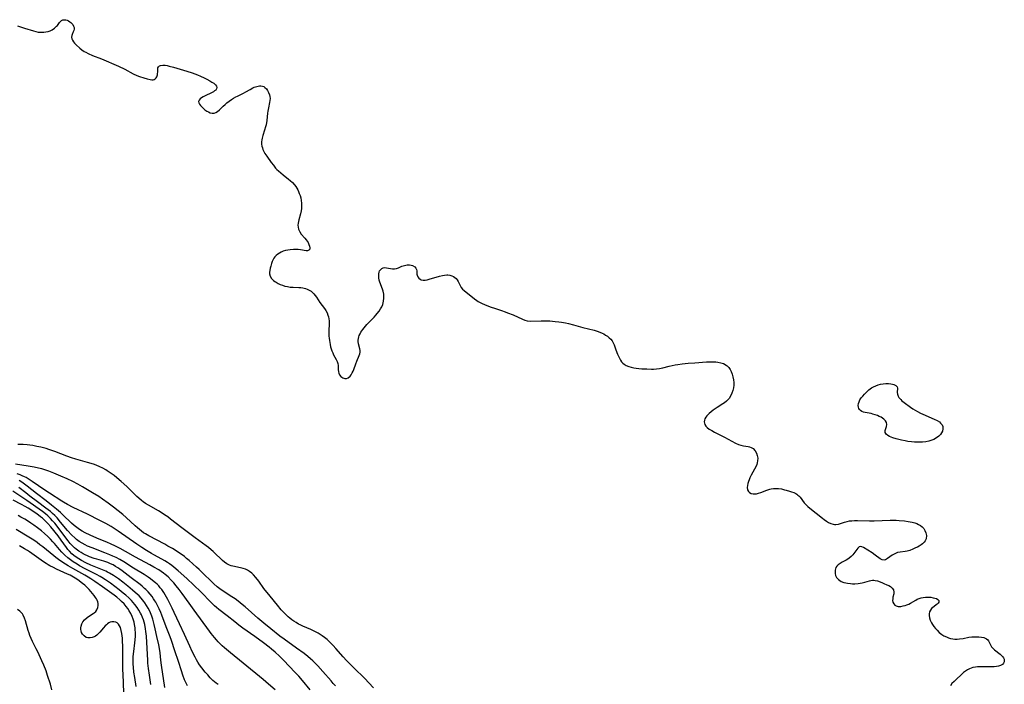
# Model space of a CAD drawing. Units: inches. Extents: x 2123143 to 2128588, y 229293 to 234735.
# Drawn here: x 2126069 to 2126317, y 229685 to 229852 of the extents above; entities that cross this region are included whole.
import ezdxf

# ---------------------------------------------------------------- set-up
doc = ezdxf.new("R2010")
doc.units = ezdxf.units.IN
doc.header["$MEASUREMENT"] = 0
doc.layers.add('c_12_T13S_R20E', color=32, linetype='Continuous')

msp = doc.modelspace()

# ---------------------------------------------------------------- linework, layer by layer
at = {"layer": 'c_12_T13S_R20E'}
for points, elevation in [([(2126148.54, 229684.74), (2126147.97, 229685.33), (2126147.4, 229685.96), (2126145.35, 229688.34), (2126144.04, 229689.78), (2126143.44, 229690.4), (2126142.82, 229690.99), (2126142.23, 229691.53), (2126141.57, 229692.08), (2126140.63, 229692.82), (2126138.74, 229694.19), (2126135.63, 229696.41), (2126134.53, 229697.24), (2126132.26, 229699.01), (2126130.49, 229700.45), (2126128.99, 229701.75), (2126125.81, 229704.55), (2126125.06, 229705.18), (2126124.04, 229705.99), (2126123.26, 229706.57), (2126122.47, 229707.13), (2126120.01, 229708.72), (2126119.43, 229709.11), (2126118.73, 229709.63), (2126117.89, 229710.36), (2126117.2, 229711.02), (2126115.32, 229712.9), (2126114.21, 229713.97), (2126113.54, 229714.59), (2126111.72, 229716.21), (2126111.04, 229716.77), (2126110.49, 229717.2), (2126109.93, 229717.62), (2126109.24, 229718.11), (2126108.67, 229718.49), (2126107.52, 229719.21), (2126106.37, 229719.87), (2126105.56, 229720.3), (2126101.56, 229722.39), (2126100.71, 229722.89), (2126100.22, 229723.22), (2126099.73, 229723.57), (2126099.2, 229723.98), (2126098.68, 229724.42), (2126098.11, 229724.92), (2126095.84, 229727.02), (2126095.01, 229727.75), (2126093.85, 229728.7), (2126092.67, 229729.63), (2126091.34, 229730.66), (2126089.94, 229731.66), (2126088.96, 229732.3), (2126087.38, 229733.26), (2126084.88, 229734.74), (2126083.69, 229735.41), (2126082.42, 229736.08), (2126081, 229736.77), (2126079.43, 229737.46), (2126077.66, 229738.18), (2126076.38, 229738.67), (2126075.39, 229739.01), (2126074.61, 229739.24), (2126073.82, 229739.45), (2126072.68, 229739.71), (2126071.22, 229739.97), (2126067.99, 229740.44)], 806), ([(2126118.96, 229685.02), (2126118.53, 229685.36), (2126117.69, 229686.08), (2126116.99, 229686.76), (2126116.36, 229687.45), (2126115.77, 229688.13), (2126114.87, 229689.26), (2126114.33, 229690.01), (2126113.92, 229690.63), (2126113.54, 229691.26), (2126113.19, 229691.89), (2126112.47, 229693.32), (2126111.86, 229694.65), (2126110.55, 229697.62), (2126109.28, 229700.29), (2126107.96, 229703.15), (2126107.45, 229704.21), (2126106.33, 229706.4), (2126105.68, 229707.6), (2126105.33, 229708.18), (2126104.82, 229708.91), (2126104.45, 229709.39), (2126104.05, 229709.84), (2126103.65, 229710.26), (2126103.22, 229710.65), (2126102.52, 229711.24), (2126101.95, 229711.66), (2126101.37, 229712.07), (2126100.42, 229712.68), (2126097.69, 229714.31), (2126095.23, 229715.91), (2126094.27, 229716.47), (2126093.32, 229716.95), (2126092.54, 229717.31), (2126091.75, 229717.65), (2126090.53, 229718.14), (2126087.3, 229719.38), (2126086.17, 229719.86), (2126085.58, 229720.14), (2126084.77, 229720.59), (2126084.05, 229721.04), (2126083.36, 229721.53), (2126082.93, 229721.89), (2126082.16, 229722.63), (2126081.13, 229723.77), (2126079.36, 229725.89), (2126078.46, 229726.92), (2126077.9, 229727.5), (2126077.33, 229728.05), (2126076.8, 229728.52), (2126076.25, 229728.97), (2126075.67, 229729.42), (2126073.52, 229730.99), (2126071.6, 229732.44), (2126070.58, 229733.23), (2126068.86, 229734.6)], 800)]:
    msp.add_lwpolyline(points, dxfattribs=dict(at, elevation=elevation))
for points in [[(2126068.51, 229850.6, 808), (2126070.32, 229850.07, 808), (2126072.54, 229849.34, 808), (2126073.11, 229849.18, 808), (2126073.68, 229849.07, 808), (2126074.21, 229849.01, 808), (2126074.74, 229849.01, 808), (2126075.11, 229849.03, 808), (2126075.67, 229849.11, 808), (2126076.21, 229849.23, 808), (2126076.75, 229849.41, 808), (2126077.25, 229849.64, 808), (2126077.85, 229850.05, 808), (2126078.36, 229850.52, 808), (2126078.55, 229850.75, 808), (2126079.09, 229851.44, 808), (2126079.35, 229851.73, 808), (2126079.61, 229851.96, 808), (2126079.89, 229852.11, 808), (2126080.19, 229852.18, 808), (2126080.66, 229852.15, 808), (2126081.03, 229852.03, 808), (2126081.38, 229851.86, 808), (2126081.68, 229851.68, 808), (2126081.95, 229851.47, 808), (2126082.22, 229851.22, 808), (2126082.44, 229850.95, 808), (2126082.63, 229850.59, 808), (2126082.74, 229850.22, 808), (2126082.74, 229849.83, 808), (2126082.66, 229849.44, 808), (2126082.54, 229849.11, 808), (2126082.28, 229848.48, 808), (2126082.18, 229848.17, 808), (2126082.12, 229847.79, 808), (2126082.16, 229847.41, 808), (2126082.32, 229847.01, 808), (2126082.6, 229846.6, 808), (2126082.85, 229846.31, 808), (2126083.27, 229845.87, 808), (2126084.22, 229844.99, 808), (2126084.73, 229844.58, 808), (2126085.25, 229844.22, 808), (2126085.67, 229843.98, 808), (2126086.3, 229843.66, 808), (2126087.35, 229843.21, 808), (2126089.64, 229842.3, 808), (2126093.91, 229840.47, 808), (2126095.49, 229839.73, 808), (2126097.65, 229838.6, 808), (2126098.57, 229838.18, 808), (2126099.22, 229837.92, 808), (2126100.3, 229837.56, 808), (2126101.12, 229837.33, 808), (2126101.88, 229837.16, 808), (2126102.28, 229837.1, 808), (2126102.63, 229837.08, 808), (2126102.93, 229837.13, 808), (2126103.19, 229837.29, 808), (2126103.41, 229837.53, 808), (2126103.58, 229837.83, 808), (2126103.73, 229838.33, 808), (2126103.78, 229838.64, 808), (2126103.81, 229838.95, 808), (2126103.82, 229839.67, 808), (2126103.86, 229840.04, 808), (2126103.98, 229840.33, 808), (2126104.2, 229840.55, 808), (2126104.5, 229840.68, 808), (2126105.09, 229840.75, 808), (2126105.66, 229840.72, 808), (2126106.16, 229840.64, 808), (2126106.67, 229840.53, 808), (2126107.76, 229840.25, 808), (2126111.08, 229839.24, 808), (2126112.46, 229838.79, 808), (2126113.78, 229838.31, 808), (2126114.56, 229837.98, 808), (2126115.46, 229837.56, 808), (2126116.17, 229837.2, 808), (2126116.87, 229836.82, 808), (2126117.4, 229836.51, 808), (2126117.87, 229836.2, 808), (2126118.33, 229835.81, 808), (2126118.56, 229835.49, 808), (2126118.66, 229835.15, 808), (2126118.59, 229834.82, 808), (2126118.39, 229834.5, 808), (2126118.12, 229834.26, 808), (2126117.8, 229834.05, 808), (2126117.34, 229833.8, 808), (2126115.71, 229833.02, 808), (2126115.23, 229832.77, 808), (2126114.82, 229832.54, 808), (2126114.47, 229832.29, 808), (2126114.18, 229831.98, 808), (2126114.06, 229831.65, 808), (2126114.13, 229831.26, 808), (2126114.31, 229830.93, 808), (2126114.57, 229830.59, 808), (2126114.87, 229830.26, 808), (2126115.2, 229829.92, 808), (2126115.64, 229829.54, 808), (2126116.12, 229829.22, 808), (2126116.58, 229828.98, 808), (2126117.03, 229828.8, 808), (2126117.51, 229828.69, 808), (2126117.97, 229828.7, 808), (2126118.43, 229828.85, 808), (2126118.87, 229829.13, 808), (2126119.32, 229829.52, 808), (2126120.28, 229830.44, 808), (2126120.73, 229830.86, 808), (2126121.21, 229831.27, 808), (2126121.74, 229831.68, 808), (2126122.37, 229832.12, 808), (2126122.9, 229832.46, 808), (2126123.44, 229832.77, 808), (2126123.86, 229832.99, 808), (2126125.36, 229833.71, 808), (2126125.95, 229834.01, 808), (2126127.03, 229834.66, 808), (2126127.7, 229835.02, 808), (2126128.06, 229835.18, 808), (2126128.74, 229835.4, 808), (2126129.39, 229835.52, 808), (2126129.77, 229835.53, 808), (2126130.12, 229835.48, 808), (2126130.45, 229835.36, 808), (2126130.74, 229835.17, 808), (2126131.13, 229834.77, 808), (2126131.41, 229834.35, 808), (2126131.65, 229833.88, 808), (2126131.88, 229833.31, 808), (2126132, 229832.84, 808), (2126132.05, 229832.36, 808), (2126132.03, 229831.85, 808), (2126131.95, 229831.34, 808), (2126131.67, 229830.04, 808), (2126131.5, 229829.15, 808), (2126131.43, 229828.72, 808), (2126131.21, 229826.82, 808), (2126131.04, 229825.79, 808), (2126130.92, 229825.25, 808), (2126130.67, 229824.4, 808), (2126130.23, 229823.04, 808), (2126130.07, 229822.41, 808), (2126129.99, 229821.94, 808), (2126129.94, 229821.47, 808), (2126129.94, 229820.91, 808), (2126130.01, 229820.36, 808), (2126130.12, 229819.95, 808), (2126130.26, 229819.54, 808), (2126130.49, 229819.04, 808), (2126130.77, 229818.54, 808), (2126131.22, 229817.88, 808), (2126132.37, 229816.29, 808), (2126132.9, 229815.58, 808), (2126133.46, 229814.89, 808), (2126133.79, 229814.52, 808), (2126134.14, 229814.18, 808), (2126134.74, 229813.65, 808), (2126135.38, 229813.14, 808), (2126136.73, 229812.08, 808), (2126137.09, 229811.78, 808), (2126137.67, 229811.24, 808), (2126138.18, 229810.67, 808), (2126138.5, 229810.25, 808), (2126138.77, 229809.83, 808), (2126139.02, 229809.4, 808), (2126139.24, 229808.97, 808), (2126139.42, 229808.52, 808), (2126139.61, 229807.96, 808), (2126139.76, 229807.37, 808), (2126139.87, 229806.72, 808), (2126139.94, 229806.06, 808), (2126139.97, 229805.27, 808), (2126139.94, 229804.71, 808), (2126139.88, 229804.15, 808), (2126139.7, 229803.34, 808), (2126139.27, 229801.87, 808), (2126139.18, 229801.44, 808), (2126139.11, 229801.01, 808), (2126139.08, 229800.56, 808), (2126139.11, 229800.03, 808), (2126139.22, 229799.52, 808), (2126139.35, 229799.16, 808), (2126139.53, 229798.82, 808), (2126139.91, 229798.3, 808), (2126140.84, 229797.29, 808), (2126141.17, 229796.88, 808), (2126141.41, 229796.51, 808), (2126141.62, 229796.15, 808), (2126141.85, 229795.67, 808), (2126142, 229795.28, 808), (2126142.08, 229794.84, 808), (2126142.03, 229794.46, 808), (2126141.83, 229794.22, 808), (2126141.51, 229794.1, 808), (2126141.18, 229794.09, 808), (2126139.7, 229794.31, 808), (2126139.13, 229794.37, 808), (2126138.55, 229794.39, 808), (2126137.96, 229794.4, 808), (2126137.12, 229794.34, 808), (2126136.5, 229794.26, 808), (2126135.92, 229794.13, 808), (2126135.36, 229793.95, 808), (2126134.86, 229793.75, 808), (2126134.4, 229793.52, 808), (2126133.99, 229793.26, 808), (2126133.59, 229792.93, 808), (2126133.25, 229792.55, 808), (2126133.02, 229792.21, 808), (2126132.81, 229791.86, 808), (2126132.59, 229791.38, 808), (2126132.4, 229790.88, 808), (2126132.21, 229790.26, 808), (2126132.06, 229789.69, 808), (2126131.96, 229789.13, 808), (2126131.93, 229788.72, 808), (2126131.94, 229788.32, 808), (2126132.07, 229787.73, 808), (2126132.4, 229787.15, 808), (2126132.9, 229786.64, 808), (2126133.22, 229786.4, 808), (2126133.56, 229786.18, 808), (2126134.06, 229785.9, 808), (2126134.59, 229785.65, 808), (2126135.18, 229785.41, 808), (2126135.78, 229785.22, 808), (2126136.41, 229785.07, 808), (2126137.12, 229784.98, 808), (2126137.84, 229784.93, 808), (2126139.27, 229784.87, 808), (2126139.79, 229784.82, 808), (2126140.29, 229784.75, 808), (2126140.95, 229784.61, 808), (2126141.37, 229784.47, 808), (2126141.76, 229784.3, 808), (2126142.36, 229783.92, 808), (2126142.79, 229783.55, 808), (2126143.09, 229783.23, 808), (2126143.37, 229782.88, 808), (2126143.7, 229782.42, 808), (2126144.6, 229781.11, 808), (2126145.78, 229779.55, 808), (2126146.1, 229779.06, 808), (2126146.39, 229778.51, 808), (2126146.61, 229777.93, 808), (2126146.74, 229777.45, 808), (2126146.83, 229776.96, 808), (2126146.89, 229776.49, 808), (2126146.92, 229776.01, 808), (2126146.92, 229775.58, 808), (2126146.85, 229774.17, 808), (2126146.84, 229773.7, 808), (2126146.87, 229772.66, 808), (2126146.91, 229772.1, 808), (2126146.97, 229771.53, 808), (2126147.14, 229770.55, 808), (2126147.27, 229769.96, 808), (2126147.44, 229769.4, 808), (2126147.61, 229768.9, 808), (2126147.81, 229768.43, 808), (2126148.05, 229767.96, 808), (2126148.72, 229766.74, 808), (2126148.93, 229766.26, 808), (2126149.08, 229765.77, 808), (2126149.16, 229765.27, 808), (2126149.23, 229764.22, 808), (2126149.28, 229763.69, 808), (2126149.37, 229763.31, 808), (2126149.55, 229762.9, 808), (2126149.87, 229762.49, 808), (2126150.36, 229762.14, 808), (2126150.84, 229761.98, 808), (2126151.25, 229761.98, 808), (2126151.73, 229762.18, 808), (2126152.17, 229762.54, 808), (2126152.48, 229762.93, 808), (2126152.75, 229763.38, 808), (2126152.94, 229763.79, 808), (2126153.12, 229764.22, 808), (2126153.6, 229765.64, 808), (2126153.87, 229766.36, 808), (2126154.49, 229767.76, 808), (2126154.64, 229768.18, 808), (2126154.7, 229768.6, 808), (2126154.7, 229769.04, 808), (2126154.64, 229769.41, 808), (2126154.33, 229770.67, 808), (2126154.25, 229771.24, 808), (2126154.24, 229771.65, 808), (2126154.28, 229772.06, 808), (2126154.37, 229772.44, 808), (2126154.49, 229772.81, 808), (2126154.69, 229773.23, 808), (2126154.93, 229773.64, 808), (2126155.38, 229774.29, 808), (2126155.7, 229774.7, 808), (2126156.37, 229775.52, 808), (2126156.71, 229775.9, 808), (2126158.24, 229777.43, 808), (2126158.64, 229777.87, 808), (2126159.02, 229778.31, 808), (2126159.48, 229778.91, 808), (2126159.87, 229779.47, 808), (2126160.18, 229780.02, 808), (2126160.42, 229780.59, 808), (2126160.62, 229781.4, 808), (2126160.69, 229782.17, 808), (2126160.69, 229782.69, 808), (2126160.64, 229783.2, 808), (2126160.52, 229783.91, 808), (2126160.36, 229784.45, 808), (2126159.68, 229786.2, 808), (2126159.53, 229786.74, 808), (2126159.43, 229787.27, 808), (2126159.39, 229787.78, 808), (2126159.41, 229788.26, 808), (2126159.49, 229788.69, 808), (2126159.62, 229789.03, 808), (2126159.81, 229789.32, 808), (2126160.2, 229789.66, 808), (2126160.55, 229789.81, 808), (2126160.93, 229789.86, 808), (2126161.31, 229789.83, 808), (2126162.82, 229789.55, 808), (2126163.35, 229789.53, 808), (2126163.87, 229789.63, 808), (2126164.4, 229789.81, 808), (2126165.24, 229790.18, 808), (2126165.85, 229790.42, 808), (2126166.18, 229790.51, 808), (2126166.52, 229790.56, 808), (2126167.16, 229790.55, 808), (2126167.54, 229790.49, 808), (2126167.89, 229790.4, 808), (2126168.47, 229790.07, 808), (2126168.77, 229789.74, 808), (2126168.91, 229789.39, 808), (2126168.96, 229789.03, 808), (2126169, 229788.25, 808), (2126169.07, 229787.93, 808), (2126169.25, 229787.5, 808), (2126169.51, 229787.17, 808), (2126169.78, 229786.95, 808), (2126170.11, 229786.81, 808), (2126170.55, 229786.72, 808), (2126171.04, 229786.73, 808), (2126171.54, 229786.82, 808), (2126172.07, 229786.95, 808), (2126174.72, 229787.69, 808), (2126175.43, 229787.87, 808), (2126175.96, 229787.97, 808), (2126176.49, 229788.01, 808), (2126176.78, 229788, 808), (2126177.31, 229787.94, 808), (2126177.81, 229787.81, 808), (2126178.19, 229787.63, 808), (2126178.54, 229787.4, 808), (2126178.84, 229787.13, 808), (2126179.09, 229786.82, 808), (2126179.35, 229786.39, 808), (2126179.84, 229785.34, 808), (2126180.13, 229784.83, 808), (2126180.46, 229784.44, 808), (2126180.86, 229784.07, 808), (2126183.48, 229781.99, 808), (2126184.04, 229781.58, 808), (2126184.4, 229781.34, 808), (2126184.74, 229781.15, 808), (2126185.4, 229780.81, 808), (2126186.01, 229780.55, 808), (2126187.43, 229780.02, 808), (2126188.74, 229779.57, 808), (2126190.29, 229779.07, 808), (2126191.17, 229778.76, 808), (2126191.83, 229778.52, 808), (2126193.2, 229777.95, 808), (2126195.56, 229776.87, 808), (2126196.11, 229776.66, 808), (2126196.74, 229776.5, 808), (2126197.59, 229776.42, 808), (2126200.25, 229776.5, 808), (2126201.73, 229776.49, 808), (2126202.44, 229776.45, 808), (2126203.75, 229776.35, 808), (2126204.74, 229776.23, 808), (2126205.39, 229776.14, 808), (2126206.4, 229775.96, 808), (2126207.17, 229775.79, 808), (2126208.39, 229775.47, 808), (2126210.73, 229774.8, 808), (2126213.59, 229774.1, 808), (2126214.33, 229773.87, 808), (2126214.98, 229773.63, 808), (2126215.61, 229773.35, 808), (2126215.99, 229773.17, 808), (2126216.48, 229772.89, 808), (2126216.94, 229772.59, 808), (2126217.4, 229772.24, 808), (2126217.77, 229771.88, 808), (2126218.08, 229771.47, 808), (2126218.36, 229770.97, 808), (2126218.59, 229770.42, 808), (2126219.04, 229769.15, 808), (2126219.46, 229768.1, 808), (2126219.85, 229767.26, 808), (2126220.24, 229766.59, 808), (2126220.51, 229766.21, 808), (2126220.83, 229765.86, 808), (2126221.18, 229765.56, 808), (2126221.67, 229765.27, 808), (2126222.3, 229765.01, 808), (2126222.9, 229764.84, 808), (2126223.53, 229764.7, 808), (2126224.17, 229764.6, 808), (2126224.83, 229764.52, 808), (2126225.61, 229764.45, 808), (2126226.88, 229764.37, 808), (2126228, 229764.33, 808), (2126228.55, 229764.34, 808), (2126229.27, 229764.39, 808), (2126230.06, 229764.52, 808), (2126230.85, 229764.69, 808), (2126232.49, 229765.09, 808), (2126233.95, 229765.4, 808), (2126234.64, 229765.53, 808), (2126235.69, 229765.69, 808), (2126237.28, 229765.85, 808), (2126238.91, 229765.96, 808), (2126241.82, 229766.13, 808), (2126242.84, 229766.17, 808), (2126243.52, 229766.18, 808), (2126244.19, 229766.14, 808), (2126244.71, 229766.09, 808), (2126245.46, 229765.94, 808), (2126246.15, 229765.71, 808), (2126246.76, 229765.37, 808), (2126247.07, 229765.14, 808), (2126247.45, 229764.73, 808), (2126247.77, 229764.26, 808), (2126248.05, 229763.74, 808), (2126248.32, 229763.03, 808), (2126248.49, 229762.44, 808), (2126248.64, 229761.61, 808), (2126248.69, 229760.96, 808), (2126248.69, 229760.31, 808), (2126248.62, 229759.64, 808), (2126248.48, 229758.98, 808), (2126248.25, 229758.27, 808), (2126247.98, 229757.68, 808), (2126247.54, 229756.99, 808), (2126247.21, 229756.61, 808), (2126246.85, 229756.26, 808), (2126246.41, 229755.9, 808), (2126245.94, 229755.57, 808), (2126244.53, 229754.67, 808), (2126244.04, 229754.35, 808), (2126243.54, 229753.99, 808), (2126243.02, 229753.58, 808), (2126242.54, 229753.18, 808), (2126242.23, 229752.89, 808), (2126241.95, 229752.6, 808), (2126241.67, 229752.24, 808), (2126241.46, 229751.87, 808), (2126241.33, 229751.5, 808), (2126241.3, 229751.12, 808), (2126241.34, 229750.77, 808), (2126241.46, 229750.43, 808), (2126241.71, 229750.02, 808), (2126242.06, 229749.65, 808), (2126242.52, 229749.27, 808), (2126243.16, 229748.88, 808), (2126243.86, 229748.5, 808), (2126246.4, 229747.21, 808), (2126249.16, 229745.71, 808), (2126249.9, 229745.38, 808), (2126250.49, 229745.19, 808), (2126251.16, 229745.04, 808), (2126252.37, 229744.87, 808), (2126252.68, 229744.8, 808), (2126253.1, 229744.66, 808), (2126253.56, 229744.35, 808), (2126254.07, 229743.78, 808), (2126254.41, 229743.19, 808), (2126254.64, 229742.59, 808), (2126254.75, 229741.95, 808), (2126254.71, 229741.25, 808), (2126254.62, 229740.82, 808), (2126254.49, 229740.39, 808), (2126254.23, 229739.77, 808), (2126253.92, 229739.15, 808), (2126253.13, 229737.72, 808), (2126252.77, 229736.99, 808), (2126252.57, 229736.54, 808), (2126252.4, 229736.1, 808), (2126252.25, 229735.6, 808), (2126252.14, 229735.11, 808), (2126252.07, 229734.6, 808), (2126252.14, 229734.02, 808), (2126252.38, 229733.57, 808), (2126252.68, 229733.31, 808), (2126253.06, 229733.11, 808), (2126253.57, 229732.98, 808), (2126253.99, 229732.95, 808), (2126254.43, 229732.99, 808), (2126254.97, 229733.13, 808), (2126255.52, 229733.32, 808), (2126257.07, 229733.9, 808), (2126257.79, 229734.13, 808), (2126258.14, 229734.22, 808), (2126258.71, 229734.32, 808), (2126259.29, 229734.36, 808), (2126259.99, 229734.32, 808), (2126260.69, 229734.21, 808), (2126261.46, 229734.03, 808), (2126261.89, 229733.92, 808), (2126262.7, 229733.69, 808), (2126263.25, 229733.51, 808), (2126263.79, 229733.3, 808), (2126264.29, 229733.06, 808), (2126264.59, 229732.88, 808), (2126264.85, 229732.68, 808), (2126265.08, 229732.48, 808), (2126265.39, 229732.14, 808), (2126266.44, 229730.73, 808), (2126266.93, 229730.19, 808), (2126267.36, 229729.79, 808), (2126267.81, 229729.4, 808), (2126269.47, 229728.11, 808), (2126271.03, 229726.85, 808), (2126271.49, 229726.5, 808), (2126272, 229726.13, 808), (2126272.52, 229725.82, 808), (2126273.12, 229725.53, 808), (2126273.71, 229725.35, 808), (2126274.05, 229725.3, 808), (2126274.43, 229725.3, 808), (2126275.02, 229725.4, 808), (2126276.6, 229725.89, 808), (2126277.26, 229726.06, 808), (2126277.79, 229726.16, 808), (2126278.44, 229726.23, 808), (2126279.12, 229726.27, 808), (2126279.82, 229726.28, 808), (2126282.9, 229726.21, 808), (2126284.07, 229726.21, 808), (2126288.08, 229726.33, 808), (2126289.59, 229726.33, 808), (2126290.33, 229726.3, 808), (2126291.66, 229726.18, 808), (2126292.58, 229726.05, 808), (2126293.62, 229725.84, 808), (2126294.27, 229725.67, 808), (2126294.76, 229725.5, 808), (2126295.21, 229725.3, 808), (2126295.71, 229725.02, 808), (2126296.14, 229724.68, 808), (2126296.52, 229724.27, 808), (2126296.81, 229723.81, 808), (2126297.07, 229723.18, 808), (2126297.19, 229722.48, 808), (2126297.1, 229721.71, 808), (2126296.88, 229721.21, 808), (2126296.59, 229720.81, 808), (2126296.23, 229720.45, 808), (2126295.83, 229720.13, 808), (2126295.38, 229719.84, 808), (2126294.93, 229719.59, 808), (2126294.47, 229719.37, 808), (2126293.74, 229719.04, 808), (2126293, 229718.77, 808), (2126292.32, 229718.6, 808), (2126291.87, 229718.52, 808), (2126290.61, 229718.36, 808), (2126289.87, 229718.2, 808), (2126289.19, 229717.94, 808), (2126288.86, 229717.76, 808), (2126288.56, 229717.56, 808), (2126287.38, 229716.69, 808), (2126286.87, 229716.41, 808), (2126286.53, 229716.33, 808), (2126286.05, 229716.39, 808), (2126285.52, 229716.65, 808), (2126284.31, 229717.56, 808), (2126283.51, 229718.13, 808), (2126281.38, 229719.47, 808), (2126280.96, 229719.7, 808), (2126280.66, 229719.77, 808), (2126280.25, 229719.66, 808), (2126279.91, 229719.35, 808), (2126279.2, 229718.32, 808), (2126278.95, 229717.99, 808), (2126278.68, 229717.67, 808), (2126278.22, 229717.21, 808), (2126277.76, 229716.83, 808), (2126277.37, 229716.56, 808), (2126276.96, 229716.31, 808), (2126276.02, 229715.8, 808), (2126275.44, 229715.47, 808), (2126274.98, 229715.14, 808), (2126274.68, 229714.83, 808), (2126274.42, 229714.43, 808)], [(2126158.08, 229684.19, 808), (2126155.85, 229686.61, 808), (2126155.24, 229687.23, 808), (2126153.83, 229688.61, 808), (2126152.22, 229690.16, 808), (2126151.31, 229691.06, 808), (2126150.41, 229692.03, 808), (2126148.57, 229694.14, 808), (2126147.94, 229694.84, 808), (2126147.03, 229695.77, 808), (2126146.41, 229696.34, 808), (2126145.76, 229696.88, 808), (2126145.14, 229697.33, 808), (2126144.65, 229697.66, 808), (2126144.14, 229697.97, 808), (2126143.63, 229698.25, 808), (2126142.99, 229698.57, 808), (2126142.33, 229698.88, 808), (2126140.26, 229699.75, 808), (2126139.6, 229700.05, 808), (2126139.25, 229700.24, 808), (2126138.61, 229700.6, 808), (2126138.05, 229700.96, 808), (2126137.5, 229701.35, 808), (2126137.06, 229701.7, 808), (2126136.63, 229702.06, 808), (2126135.93, 229702.7, 808), (2126135.25, 229703.41, 808), (2126134.87, 229703.85, 808), (2126133.93, 229704.98, 808), (2126132.12, 229707.27, 808), (2126130.52, 229709.23, 808), (2126129.24, 229711, 808), (2126128.5, 229711.96, 808), (2126127.92, 229712.61, 808), (2126127.44, 229713.07, 808), (2126126.92, 229713.46, 808), (2126126.42, 229713.76, 808), (2126125.85, 229714.03, 808), (2126125.26, 229714.24, 808), (2126124.66, 229714.4, 808), (2126122.69, 229714.78, 808), (2126122.25, 229714.9, 808), (2126121.83, 229715.06, 808), (2126121.18, 229715.39, 808), (2126120.57, 229715.82, 808), (2126120.11, 229716.2, 808), (2126119.67, 229716.62, 808), (2126118.37, 229717.9, 808), (2126117.74, 229718.5, 808), (2126117.25, 229718.94, 808), (2126116.57, 229719.49, 808), (2126116, 229719.93, 808), (2126113.24, 229721.95, 808), (2126109.86, 229724.4, 808), (2126107.03, 229726.63, 808), (2126106.3, 229727.18, 808), (2126105.51, 229727.74, 808), (2126104.67, 229728.29, 808), (2126104.02, 229728.68, 808), (2126101.44, 229730.14, 808), (2126100.73, 229730.59, 808), (2126100.16, 229730.99, 808), (2126099.74, 229731.32, 808), (2126099.06, 229731.9, 808), (2126098.55, 229732.35, 808), (2126097.54, 229733.3, 808), (2126096.02, 229734.79, 808), (2126094.56, 229736.11, 808), (2126093.49, 229737.04, 808), (2126092.84, 229737.57, 808), (2126091.84, 229738.3, 808), (2126091.11, 229738.78, 808), (2126090.73, 229739, 808), (2126089.98, 229739.42, 808), (2126089.21, 229739.79, 808), (2126088.32, 229740.16, 808), (2126087.65, 229740.41, 808), (2126086.14, 229740.87, 808), (2126083.21, 229741.72, 808), (2126082.12, 229742.06, 808), (2126080.95, 229742.48, 808), (2126077.9, 229743.65, 808), (2126076.38, 229744.17, 808), (2126075.75, 229744.36, 808), (2126074.42, 229744.7, 808), (2126073.42, 229744.92, 808), (2126072.39, 229745.12, 808), (2126071.65, 229745.23, 808), (2126070.92, 229745.32, 808), (2126069.91, 229745.38, 808), (2126069.25, 229745.39, 808), (2126068.58, 229745.37, 808)], [(2126142.12, 229683.71, 804), (2126140.23, 229686.03, 804), (2126139.3, 229687.11, 804), (2126138.38, 229688.11, 804), (2126136.9, 229689.65, 804), (2126135.49, 229691.09, 804), (2126134.4, 229692.14, 804), (2126133.31, 229693.16, 804), (2126132.39, 229693.97, 804), (2126131.79, 229694.46, 804), (2126130.38, 229695.54, 804), (2126128.24, 229697.11, 804), (2126125.23, 229699.22, 804), (2126124.2, 229699.98, 804), (2126123.18, 229700.78, 804), (2126121.28, 229702.33, 804), (2126119.19, 229703.95, 804), (2126118.62, 229704.42, 804), (2126118.09, 229704.87, 804), (2126117.58, 229705.34, 804), (2126116.68, 229706.23, 804), (2126115.23, 229707.73, 804), (2126114.6, 229708.36, 804), (2126111.08, 229711.72, 804), (2126108.94, 229713.63, 804), (2126107.85, 229714.54, 804), (2126107.31, 229714.96, 804), (2126106.73, 229715.38, 804), (2126106.22, 229715.71, 804), (2126105.58, 229716.11, 804), (2126104.83, 229716.53, 804), (2126102.8, 229717.64, 804), (2126102.23, 229717.97, 804), (2126100.97, 229718.74, 804), (2126099.79, 229719.48, 804), (2126098.5, 229720.34, 804), (2126093.85, 229723.59, 804), (2126093.1, 229724.09, 804), (2126092.06, 229724.75, 804), (2126090.71, 229725.52, 804), (2126089.2, 229726.31, 804), (2126086.11, 229727.85, 804), (2126082.54, 229729.59, 804), (2126081.09, 229730.34, 804), (2126080.08, 229730.9, 804), (2126079.63, 229731.17, 804), (2126076.53, 229733.13, 804), (2126075.39, 229733.91, 804), (2126072.24, 229736.1, 804), (2126071.72, 229736.46, 804), (2126071.18, 229736.79, 804), (2126070.71, 229737.06, 804), (2126070.24, 229737.3, 804), (2126069.72, 229737.54, 804), (2126069.18, 229737.77, 804), (2126068.44, 229738.05, 804)], [(2126133.31, 229683.71, 802), (2126131.7, 229685.13, 802), (2126130.33, 229686.31, 802), (2126125.31, 229690.44, 802), (2126122.08, 229693.01, 802), (2126120.57, 229694.28, 802), (2126120.03, 229694.77, 802), (2126119.51, 229695.26, 802), (2126119.04, 229695.75, 802), (2126118.59, 229696.26, 802), (2126118.09, 229696.84, 802), (2126117.28, 229697.85, 802), (2126116.8, 229698.49, 802), (2126112.98, 229703.77, 802), (2126111.72, 229705.46, 802), (2126109.92, 229707.95, 802), (2126109.18, 229708.95, 802), (2126108.46, 229709.86, 802), (2126107.85, 229710.59, 802), (2126107.18, 229711.32, 802), (2126106.39, 229712.11, 802), (2126105.68, 229712.71, 802), (2126105.21, 229713.06, 802), (2126104.69, 229713.43, 802), (2126104.05, 229713.85, 802), (2126102.84, 229714.58, 802), (2126101.8, 229715.17, 802), (2126098.21, 229717.1, 802), (2126095.67, 229718.52, 802), (2126094.36, 229719.23, 802), (2126093.17, 229719.84, 802), (2126091.92, 229720.42, 802), (2126091.12, 229720.77, 802), (2126088.44, 229721.87, 802), (2126086.83, 229722.58, 802), (2126085.53, 229723.22, 802), (2126084.82, 229723.61, 802), (2126084.12, 229724.04, 802), (2126083.45, 229724.5, 802), (2126082.78, 229725.01, 802), (2126082.1, 229725.61, 802), (2126079.95, 229727.7, 802), (2126079.33, 229728.26, 802), (2126078.36, 229729.11, 802), (2126077.06, 229730.17, 802), (2126075.69, 229731.24, 802), (2126073.28, 229733.07, 802), (2126070.98, 229734.91, 802), (2126070.32, 229735.41, 802), (2126069.65, 229735.88, 802), (2126068.91, 229736.34, 802)], [(2126111.26, 229684.68, 798), (2126111, 229685.22, 798), (2126110.56, 229686.24, 798), (2126110.13, 229687.4, 798), (2126109.77, 229688.49, 798), (2126109, 229690.85, 798), (2126108.07, 229693.56, 798), (2126107.24, 229696.13, 798), (2126106.91, 229697.04, 798), (2126105.91, 229699.54, 798), (2126104.81, 229702.49, 798), (2126104.55, 229703.15, 798), (2126104.17, 229704.04, 798), (2126103.75, 229704.89, 798), (2126103.29, 229705.72, 798), (2126103.08, 229706.09, 798), (2126102.76, 229706.59, 798), (2126102.36, 229707.17, 798), (2126101.93, 229707.74, 798), (2126101.37, 229708.37, 798), (2126100.78, 229708.97, 798), (2126100.5, 229709.23, 798), (2126099.85, 229709.79, 798), (2126099.39, 229710.16, 798), (2126097.09, 229711.89, 798), (2126094.88, 229713.61, 798), (2126094.3, 229714.04, 798), (2126093.78, 229714.4, 798), (2126093.21, 229714.76, 798), (2126092.59, 229715.1, 798), (2126091.94, 229715.41, 798), (2126091.25, 229715.69, 798), (2126090.24, 229716.02, 798), (2126088.47, 229716.53, 798), (2126087.81, 229716.75, 798), (2126086.66, 229717.18, 798), (2126086.11, 229717.41, 798), (2126085.56, 229717.65, 798), (2126085.07, 229717.9, 798), (2126084.51, 229718.22, 798), (2126083.96, 229718.56, 798), (2126083.27, 229719.06, 798), (2126082.86, 229719.41, 798), (2126082.32, 229719.95, 798), (2126081.8, 229720.53, 798), (2126081.28, 229721.19, 798), (2126077.87, 229725.61, 798), (2126077.35, 229726.22, 798), (2126076.81, 229726.82, 798), (2126076.11, 229727.48, 798), (2126075.57, 229727.93, 798), (2126074.78, 229728.54, 798), (2126070.84, 229731.33, 798), (2126067.37, 229733.64, 798)], [(2126105.56, 229684.33, 796), (2126104.74, 229689.88, 796), (2126104.58, 229691.16, 796), (2126104.37, 229693, 796), (2126104.22, 229694.11, 796), (2126104.06, 229694.99, 796), (2126103.58, 229697.12, 796), (2126103.18, 229699.07, 796), (2126102.93, 229700.18, 796), (2126102.58, 229701.45, 796), (2126102.33, 229702.22, 796), (2126101.99, 229703.08, 796), (2126101.71, 229703.68, 796), (2126101.41, 229704.26, 796), (2126101.01, 229704.95, 796), (2126100.56, 229705.62, 796), (2126100.31, 229705.96, 796), (2126099.64, 229706.76, 796), (2126099.09, 229707.33, 796), (2126098.16, 229708.21, 796), (2126097.47, 229708.81, 796), (2126096.3, 229709.77, 796), (2126095.03, 229710.75, 796), (2126093.9, 229711.59, 796), (2126092.68, 229712.43, 796), (2126091.69, 229713.04, 796), (2126091.2, 229713.31, 796), (2126090.74, 229713.53, 796), (2126090.28, 229713.73, 796), (2126087.79, 229714.69, 796), (2126086.97, 229715.03, 796), (2126085.75, 229715.6, 796), (2126084.65, 229716.2, 796), (2126083.91, 229716.66, 796), (2126083.3, 229717.07, 796), (2126082.72, 229717.5, 796), (2126082.21, 229717.94, 796), (2126081.57, 229718.57, 796), (2126081.19, 229719.02, 796), (2126080.83, 229719.49, 796), (2126079.51, 229721.38, 796), (2126078.71, 229722.44, 796), (2126076.91, 229724.67, 796), (2126076.16, 229725.53, 796), (2126075.48, 229726.22, 796), (2126074.77, 229726.86, 796), (2126074.32, 229727.23, 796), (2126073.37, 229727.93, 796), (2126071.23, 229729.35, 796), (2126070.45, 229729.84, 796), (2126069.56, 229730.34, 796), (2126067.47, 229731.41, 796)], [(2126102.09, 229685.09, 794), (2126101.7, 229687.41, 794), (2126101.46, 229689.06, 794), (2126101.33, 229690.4, 794), (2126101.27, 229691.18, 794), (2126101.07, 229695.64, 794), (2126100.97, 229697.2, 794), (2126100.83, 229698.42, 794), (2126100.73, 229699.09, 794), (2126100.52, 229700.13, 794), (2126100.2, 229701.27, 794), (2126099.96, 229701.93, 794), (2126099.68, 229702.57, 794), (2126099.47, 229703, 794), (2126099.07, 229703.73, 794), (2126098.6, 229704.42, 794), (2126098.03, 229705.16, 794), (2126097.17, 229706.14, 794), (2126096.49, 229706.82, 794), (2126095.78, 229707.48, 794), (2126095.13, 229708.05, 794), (2126094.13, 229708.86, 794), (2126093.04, 229709.69, 794), (2126091.93, 229710.5, 794), (2126090.68, 229711.35, 794), (2126089.73, 229711.95, 794), (2126089.29, 229712.2, 794), (2126088.36, 229712.71, 794), (2126085.5, 229714.15, 794), (2126084.13, 229714.91, 794), (2126083.53, 229715.28, 794), (2126082.53, 229715.92, 794), (2126081.83, 229716.41, 794), (2126081.16, 229716.93, 794), (2126080.4, 229717.57, 794), (2126079.63, 229718.33, 794), (2126079.06, 229718.97, 794), (2126077.81, 229720.49, 794), (2126077.4, 229720.95, 794), (2126076.81, 229721.59, 794), (2126076.13, 229722.29, 794), (2126075.29, 229723.05, 794), (2126074.54, 229723.67, 794), (2126073.59, 229724.4, 794), (2126072.66, 229725.1, 794), (2126071.89, 229725.63, 794), (2126071.02, 229726.2, 794), (2126070.38, 229726.58, 794), (2126069.39, 229727.15, 794), (2126068.72, 229727.51, 794)], [(2126098.37, 229684.53, 792), (2126098, 229686.8, 792), (2126097.81, 229688.14, 792), (2126097.66, 229689.45, 792), (2126097.61, 229690.18, 792), (2126097.6, 229691.17, 792), (2126097.64, 229692.1, 792), (2126097.77, 229693.31, 792), (2126098.05, 229695.49, 792), (2126098.13, 229696.29, 792), (2126098.18, 229697.23, 792), (2126098.18, 229698.22, 792), (2126098.15, 229698.75, 792), (2126098.09, 229699.28, 792), (2126097.96, 229700.14, 792), (2126097.83, 229700.75, 792), (2126097.64, 229701.45, 792), (2126097.4, 229702.13, 792), (2126097.04, 229702.91, 792), (2126096.65, 229703.59, 792), (2126096.28, 229704.13, 792), (2126095.89, 229704.64, 792), (2126095.32, 229705.31, 792), (2126094.71, 229705.94, 792), (2126094.28, 229706.34, 792), (2126093.53, 229706.97, 792), (2126092.8, 229707.53, 792), (2126089.88, 229709.64, 792), (2126087.99, 229710.94, 792), (2126086.94, 229711.62, 792), (2126086.33, 229712, 792), (2126085.42, 229712.53, 792), (2126082.44, 229714.24, 792), (2126081.27, 229714.92, 792), (2126079.96, 229715.74, 792), (2126078.81, 229716.51, 792), (2126078.16, 229716.98, 792), (2126077.62, 229717.39, 792), (2126074.89, 229719.63, 792), (2126074.17, 229720.2, 792), (2126073.44, 229720.75, 792), (2126072.59, 229721.33, 792), (2126071.33, 229722.12, 792), (2126068.19, 229723.98, 792)], [(2126095.28, 229683.07, 790), (2126095.07, 229687.65, 790), (2126095.03, 229688.72, 790), (2126095.01, 229689.74, 790), (2126094.98, 229694.9, 790), (2126094.96, 229695.81, 790), (2126094.92, 229696.7, 790), (2126094.87, 229697.26, 790), (2126094.8, 229697.84, 790), (2126094.63, 229698.66, 790), (2126094.4, 229699.4, 790), (2126094.22, 229699.79, 790), (2126093.92, 229700.24, 790), (2126093.63, 229700.52, 790), (2126093.24, 229700.73, 790), (2126092.75, 229700.84, 790), (2126092.27, 229700.82, 790), (2126091.83, 229700.7, 790), (2126091.48, 229700.52, 790), (2126091.14, 229700.29, 790), (2126090.87, 229700.05, 790), (2126090.61, 229699.77, 790), (2126090.18, 229699.29, 790), (2126089.27, 229698.21, 790), (2126088.85, 229697.77, 790), (2126088.46, 229697.43, 790), (2126088.13, 229697.2, 790), (2126087.8, 229697.01, 790), (2126087.34, 229696.84, 790), (2126086.79, 229696.76, 790), (2126086.25, 229696.78, 790), (2126085.81, 229696.91, 790), (2126085.27, 229697.25, 790), (2126084.86, 229697.71, 790), (2126084.64, 229698.12, 790), (2126084.5, 229698.58, 790), (2126084.45, 229698.89, 790), (2126084.44, 229699.32, 790), (2126084.5, 229699.76, 790), (2126084.67, 229700.27, 790), (2126084.94, 229700.77, 790), (2126085.38, 229701.35, 790), (2126086.02, 229701.93, 790), (2126086.59, 229702.32, 790), (2126087.54, 229702.9, 790), (2126087.8, 229703.08, 790), (2126088.19, 229703.41, 790), (2126088.5, 229703.83, 790), (2126088.74, 229704.38, 790), (2126088.84, 229704.93, 790), (2126088.83, 229705.4, 790), (2126088.72, 229705.87, 790), (2126088.58, 229706.22, 790), (2126088.39, 229706.58, 790), (2126088.18, 229706.92, 790), (2126087.79, 229707.46, 790), (2126086.98, 229708.47, 790), (2126086.58, 229708.92, 790), (2126085.94, 229709.55, 790), (2126085.43, 229710, 790), (2126084.88, 229710.44, 790), (2126083.7, 229711.33, 790), (2126083.06, 229711.77, 790), (2126082.58, 229712.06, 790), (2126081.75, 229712.51, 790), (2126081.09, 229712.83, 790), (2126078.33, 229714.07, 790), (2126077.56, 229714.44, 790), (2126076.68, 229714.89, 790), (2126076.24, 229715.14, 790), (2126075.69, 229715.48, 790), (2126075.09, 229715.88, 790), (2126071.52, 229718.4, 790), (2126071.02, 229718.73, 790), (2126070.28, 229719.19, 790), (2126069.04, 229719.9, 790)], [(2126274.42, 229714.43, 808), (2126274.3, 229714.12, 808), (2126274.22, 229713.8, 808), (2126274.18, 229713.39, 808), (2126274.21, 229712.98, 808), (2126274.34, 229712.44, 808), (2126274.56, 229711.99, 808), (2126274.78, 229711.69, 808), (2126275.05, 229711.42, 808), (2126275.38, 229711.17, 808), (2126275.75, 229710.96, 808), (2126276.41, 229710.71, 808), (2126276.87, 229710.59, 808), (2126277.36, 229710.49, 808), (2126278.09, 229710.41, 808), (2126278.62, 229710.39, 808), (2126279.14, 229710.39, 808), (2126279.97, 229710.44, 808), (2126280.52, 229710.51, 808), (2126281.05, 229710.6, 808), (2126281.72, 229710.76, 808), (2126282.85, 229711.13, 808), (2126283.21, 229711.22, 808), (2126283.62, 229711.27, 808), (2126283.94, 229711.27, 808), (2126284.26, 229711.23, 808), (2126284.84, 229711.08, 808), (2126285.96, 229710.68, 808), (2126286.47, 229710.48, 808), (2126287.23, 229710.15, 808), (2126287.69, 229709.91, 808), (2126288.11, 229709.65, 808), (2126288.54, 229709.3, 808), (2126288.87, 229708.87, 808), (2126288.99, 229708.26, 808), (2126288.94, 229707.86, 808), (2126288.75, 229707.02, 808), (2126288.69, 229706.6, 808), (2126288.68, 229706.19, 808), (2126288.75, 229705.78, 808), (2126288.94, 229705.34, 808), (2126289.23, 229705.03, 808), (2126289.56, 229704.82, 808), (2126290.09, 229704.68, 808), (2126290.76, 229704.69, 808), (2126291.33, 229704.8, 808), (2126291.79, 229704.93, 808), (2126292.26, 229705.1, 808), (2126292.72, 229705.29, 808), (2126293.17, 229705.51, 808), (2126294.48, 229706.26, 808), (2126294.89, 229706.47, 808), (2126295.35, 229706.67, 808), (2126295.82, 229706.82, 808), (2126296.37, 229706.93, 808), (2126296.93, 229707, 808), (2126297.27, 229707.01, 808), (2126297.78, 229707, 808), (2126298.28, 229706.97, 808), (2126298.89, 229706.88, 808), (2126299.32, 229706.78, 808), (2126299.7, 229706.65, 808), (2126300.08, 229706.43, 808), (2126300.27, 229706.17, 808), (2126300.3, 229705.78, 808), (2126300.15, 229705.49, 808), (2126299.92, 229705.26, 808), (2126299.64, 229705.05, 808), (2126299.11, 229704.68, 808), (2126298.79, 229704.44, 808), (2126298.46, 229704.13, 808), (2126298.19, 229703.77, 808), (2126297.97, 229703.33, 808), (2126297.85, 229702.86, 808), (2126297.85, 229702.36, 808), (2126297.95, 229701.83, 808), (2126298.16, 229701.2, 808), (2126298.46, 229700.56, 808), (2126298.68, 229700.18, 808), (2126299.07, 229699.6, 808), (2126299.44, 229699.13, 808), (2126299.85, 229698.68, 808), (2126300.41, 229698.14, 808), (2126301.03, 229697.66, 808), (2126301.34, 229697.46, 808), (2126301.59, 229697.31, 808), (2126302.22, 229697, 808), (2126302.73, 229696.8, 808), (2126303.25, 229696.65, 808), (2126303.8, 229696.53, 808), (2126304.36, 229696.47, 808), (2126304.95, 229696.46, 808), (2126305.54, 229696.51, 808), (2126306.4, 229696.65, 808), (2126307.87, 229696.92, 808), (2126308.61, 229697, 808), (2126309.34, 229697.05, 808), (2126310.05, 229697.05, 808), (2126310.37, 229697.03, 808), (2126311.04, 229696.96, 808), (2126311.65, 229696.83, 808), (2126312.27, 229696.57, 808), (2126312.59, 229696.32, 808), (2126312.81, 229696.04, 808), (2126313.39, 229694.88, 808), (2126313.59, 229694.56, 808), (2126313.96, 229694.11, 808), (2126314.33, 229693.76, 808), (2126315.74, 229692.66, 808), (2126316.06, 229692.38, 808), (2126316.34, 229692.09, 808), (2126316.56, 229691.78, 808), (2126316.71, 229691.46, 808), (2126316.77, 229691.14, 808), (2126316.75, 229690.75, 808), (2126316.6, 229690.4, 808), (2126316.28, 229690.06, 808), (2126315.82, 229689.79, 808), (2126315.33, 229689.63, 808), (2126314.8, 229689.54, 808), (2126314.24, 229689.48, 808), (2126313.48, 229689.46, 808), (2126311.25, 229689.53, 808), (2126310.58, 229689.53, 808), (2126310.04, 229689.5, 808), (2126309.52, 229689.44, 808), (2126308.86, 229689.32, 808), (2126308.41, 229689.19, 808), (2126307.98, 229689.01, 808), (2126307.48, 229688.74, 808), (2126307.01, 229688.42, 808), (2126306.52, 229688.03, 808), (2126304.13, 229685.85, 808), (2126303.61, 229685.3, 808), (2126303.21, 229684.73, 808)], [(2126077.15, 229683.75, 788), (2126076.79, 229685.13, 788), (2126076.1, 229687.35, 788), (2126075.71, 229688.48, 788), (2126075.14, 229689.93, 788), (2126074.66, 229690.99, 788), (2126073.62, 229693.23, 788), (2126073.22, 229694.06, 788), (2126072.31, 229695.85, 788), (2126071.96, 229696.63, 788), (2126071.66, 229697.37, 788), (2126071.44, 229697.95, 788), (2126071.2, 229698.67, 788), (2126070.51, 229701.02, 788), (2126070.25, 229701.77, 788), (2126069.94, 229702.47, 788), (2126069.75, 229702.78, 788), (2126069.5, 229703.11, 788), (2126069.07, 229703.52, 788), (2126068.5, 229703.91, 788)]]:
    msp.add_polyline3d(points, dxfattribs=at)
msp.add_polyline3d([(2126287.14, 229749.89, 808), (2126287.21, 229750.42, 808), (2126287.14, 229750.88, 808), (2126286.9, 229751.34, 808), (2126286.5, 229751.76, 808), (2126286.16, 229752, 808), (2126285.79, 229752.22, 808), (2126285.33, 229752.45, 808), (2126284.83, 229752.66, 808), (2126284.27, 229752.86, 808), (2126283.7, 229753.04, 808), (2126283.3, 229753.14, 808), (2126281.78, 229753.42, 808), (2126281.34, 229753.53, 808), (2126280.95, 229753.7, 808), (2126280.63, 229753.93, 808), (2126280.37, 229754.22, 808), (2126280.21, 229754.48, 808), (2126280.1, 229754.78, 808), (2126280.04, 229755.2, 808), (2126280.08, 229755.66, 808), (2126280.23, 229756.14, 808), (2126280.46, 229756.62, 808), (2126280.77, 229757.1, 808), (2126281.14, 229757.58, 808), (2126281.56, 229758.04, 808), (2126282.01, 229758.5, 808), (2126282.69, 229759.11, 808), (2126283.4, 229759.62, 808), (2126283.88, 229759.9, 808), (2126284.45, 229760.16, 808), (2126285.03, 229760.37, 808), (2126285.63, 229760.53, 808), (2126286.29, 229760.65, 808), (2126286.96, 229760.7, 808), (2126287.6, 229760.7, 808), (2126288.2, 229760.64, 808), (2126288.67, 229760.55, 808), (2126288.99, 229760.46, 808), (2126289.48, 229760.23, 808), (2126289.8, 229759.92, 808), (2126289.9, 229759.59, 808), (2126289.9, 229759.21, 808), (2126289.85, 229758.78, 808), (2126289.84, 229758.42, 808), (2126289.88, 229758.03, 808), (2126290.04, 229757.55, 808), (2126290.23, 229757.23, 808), (2126290.45, 229756.94, 808), (2126290.71, 229756.67, 808), (2126291.01, 229756.4, 808), (2126291.61, 229755.94, 808), (2126293.18, 229754.8, 808), (2126293.79, 229754.38, 808), (2126294.34, 229754.03, 808), (2126294.9, 229753.69, 808), (2126295.71, 229753.27, 808), (2126296.3, 229752.99, 808), (2126299.14, 229751.79, 808), (2126299.85, 229751.43, 808), (2126300.46, 229751.05, 808), (2126300.76, 229750.78, 808), (2126301.11, 229750.33, 808), (2126301.28, 229749.88, 808), (2126301.32, 229749.33, 808), (2126301.22, 229748.78, 808), (2126301, 229748.29, 808), (2126300.76, 229747.93, 808), (2126300.34, 229747.5, 808), (2126299.75, 229747.07, 808), (2126299.03, 229746.67, 808), (2126298.33, 229746.4, 808), (2126297.77, 229746.24, 808), (2126297, 229746.1, 808), (2126296.2, 229746.01, 808), (2126295.51, 229745.98, 808), (2126294.92, 229745.97, 808), (2126294.17, 229746, 808), (2126293.43, 229746.07, 808), (2126292.53, 229746.18, 808), (2126291.85, 229746.3, 808), (2126290.93, 229746.5, 808), (2126289.57, 229746.85, 808), (2126288.72, 229747.09, 808), (2126288.3, 229747.23, 808), (2126287.91, 229747.39, 808), (2126287.43, 229747.63, 808), (2126287.02, 229747.98, 808), (2126286.8, 229748.42, 808), (2126286.83, 229748.89, 808)], close=True, dxfattribs=at)

doc.saveas('drawing.dxf')
